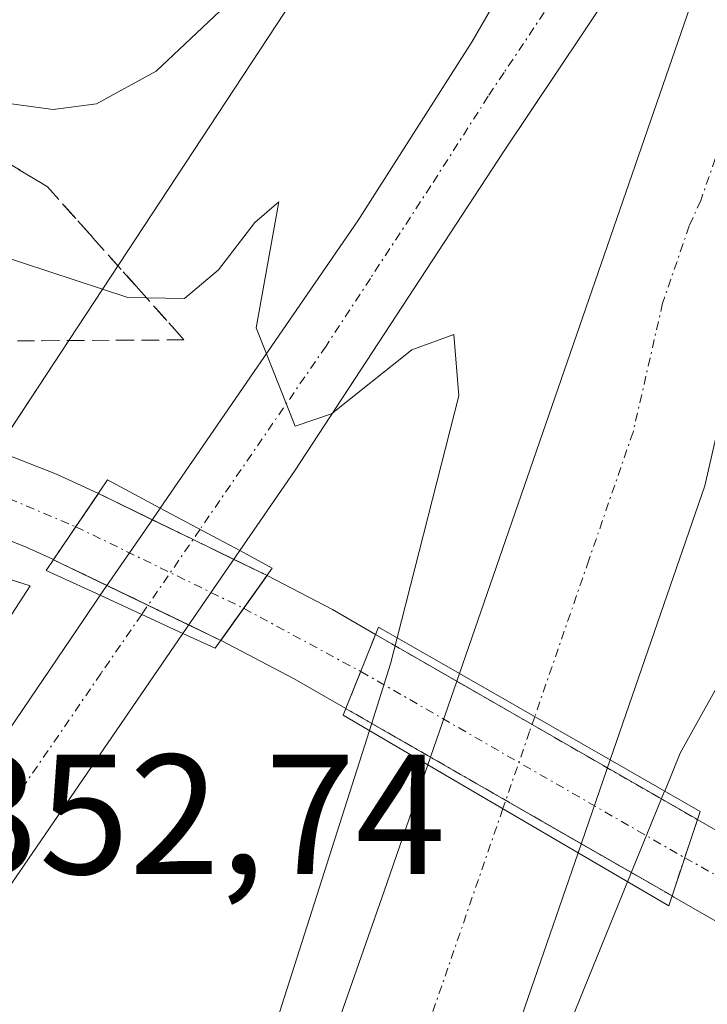
# Model space of a CAD drawing. Units: metres. Extents: x 559920 to 563377, y 4700931 to 4703274.
# Drawn here: x 560548 to 560588, y 4701321 to 4701378 of the extents above; entities that cross this region are included whole.
import ezdxf
from ezdxf.enums import TextEntityAlignment as Align

# ---------------------------------------------------------------- set-up
doc = ezdxf.new("R2010")
doc.units = ezdxf.units.M
doc.header["$MEASUREMENT"] = 0
doc.linetypes.add('TRAZO_Y_PUNTO', pattern=[1, 0.5, -0.25, 0, -0.25])
doc.linetypes.add('TRAZOSX2', pattern=[1.5, 1, -0.5])
for name, color, linetype, lineweight in [('Carretera de calzada única', 19, 'Continuous', 13), ('Carretera de calzada única Cxs', 19, 'Continuous', 13), ('Carretera de calzada única eje', 19, 'TRAZO_Y_PUNTO', 0), ('Corriente artificial Cxs', 5, 'Continuous', 13), ('Corriente artificial eje', 142, 'TRAZO_Y_PUNTO', 0), ('Corriente artificial eje oculto', 133, 'TRAZO_Y_PUNTO', 0), ('Corriente artificial oculto Cxs', 133, 'Continuous', 13), ('Corriente artificial superficial', 5, 'Continuous', 13), ('Corriente artificial superficial oculto', 133, 'TRAZO_Y_PUNTO', 13), ('Curva de nivel normal', 36, 'Continuous', 0), ('Matorral', 135, 'Continuous', 0), ('Matorral CxS', 135, 'Continuous', 0), ('Núcleo urbano', 19, 'Continuous', 0), ('Núcleo urbano CxS', 19, 'Continuous', 0), ('Puente', 1, 'Continuous', 0), ('Puente Cxs', 1, 'Continuous', 13), ('Rótulo de punto de cota en terreno', 19, 'Continuous', 0), ('Suelo desnudo', 252, 'Continuous', 0), ('Suelo desnudo CxS', 43, 'Continuous', 0), ('Talud superficial', 39, 'TRAZOSX2', 0), ('Vía pecuaria', 92, 'Continuous', 13), ('Vía pecuaria CxS', 92, 'Continuous', 13)]:
    doc.layers.add(name, color=color, linetype=linetype, lineweight=lineweight)
doc.styles.add('Arial', font='txt', dxfattribs={"height": 0.2})

# ---------------------------------------------------------------- blocks, each defined once
blk = doc.blocks.new('*U155')
at = {"layer": 'Matorral CxS', "color": 135, "linetype": 'Continuous', "lineweight": 0}
blk.add_polyline3d([(560563.142, 4701378.771, 358.471), (560550.075, 4701358.873, 353.665), (560546.884, 4701354.014, 352.762), (560546.884, 4701354.014, 352.762), (560546.273, 4701353.085, 352.599), (560541.72, 4701354.8, 352.794), (560541.711, 4701354.803, 352.794), (560539.99, 4701355.353, 352.683), (560539.338, 4701355.562, 352.638), (560536.09, 4701356.6, 352.482), (560530.66, 4701358.09, 352.311), (560525.17, 4701359.31, 352.031), (560520, 4701360.24, 352.102), (560514.85, 4701361.04, 352.237), (560505.84, 4701362.25, 352.241), (560496.84, 4701363.4, 352.172), (560480.74, 4701365.34, 352.144), (560464.63, 4701367.21, 352.288), (560442.58, 4701369.59, 352.102), (560420.58, 4701372.03, 352.362), (560403.2, 4701374.13, 352.042)], dxfattribs=at)
blk = doc.blocks.new('*U161')
at = {"layer": 'Núcleo urbano CxS', "color": 19, "linetype": 'Continuous', "lineweight": 0}
blk.add_polyline3d([(560593.26, 4701328.08, 352.713), (560587.41, 4701331.42, 353.177), (560587.383, 4701331.436, 353.188), (560568.51, 4701342.29, 354.028), (560568.498, 4701342.297, 354.02), (560565.98, 4701343.76, 352.673), (560562.15, 4701345.76, 352.861), (560562.14, 4701345.765, 352.863), (560552.26, 4701350.57, 354.031), (560552.249, 4701350.575, 354.029), (560549.8, 4701351.7, 353.389), (560546.71, 4701352.92, 352.636), (560546.701, 4701352.924, 352.635), (560546.273, 4701353.085, 352.599), (560546.884, 4701354.014, 352.762), (560550.075, 4701358.873, 353.665), (560563.142, 4701378.771, 358.471), (560569.349, 4701388.221, 358.496), (560596.13, 4701450.916, 361.802)], dxfattribs=at)

msp = doc.modelspace()

# ---------------------------------------------------------------- linework, layer by layer
at = {"layer": 'Carretera de calzada única', "color": 19, "linetype": 'Continuous', "lineweight": 13}
for points in [[(560555.88, 4701349.72, 354.494), (560567.46, 4701366.58, 355.505), (560574.18, 4701377.1, 355.966), (560582.63, 4701391.77, 356.395), (560589.47, 4701404.86, 356.614), (560593.84, 4701413.86, 356.742), (560597.96, 4701422.97, 356.874), (560603.4, 4701436.04, 357.045), (560610.63, 4701454.4, 357.268), (560611.922, 4701457.924, 357.332)], [(560588.38, 4701388.15, 356.616), (560583.85, 4701382.37, 356.32), (560576.04, 4701370.68, 355.661), (560563.75, 4701351.89, 354.293), (560560.55, 4701347.22, 353.72)], [(560573.43, 4701340, 355.942), (560588.96, 4701385, 356.556), (560588.99, 4701387.5, 356.611), (560588.38, 4701388.15, 356.616)], [(560599.82, 4701383.32, 356.574), (560598.56, 4701381.16, 356.544), (560595.34, 4701373.27, 356.267), (560592.63, 4701369.16, 356.318), (560591.27, 4701366.16, 356.375), (560587.81, 4701351.03, 355.928), (560582.26, 4701334.94, 355.698)], [(560552.36, 4701344.6, 354.128), (560555.299, 4701348.871, 354.439), (560555.88, 4701349.72, 354.494)], [(560560.55, 4701347.22, 353.72), (560555.88, 4701349.72, 354.494)], [(560560.55, 4701347.22, 353.72), (560555.88, 4701349.72, 354.494)], [(560560.55, 4701347.22, 353.72), (560557.21, 4701342.36, 353.671)], [(560506.768, 4701278.4, 348.621), (560528.98, 4701310.09, 351.277), (560551.43, 4701343.24, 354.069), (560552.36, 4701344.6, 354.128)], [(560552.36, 4701344.6, 354.128), (560557.21, 4701342.36, 353.671)], [(560552.36, 4701344.6, 354.128), (560557.21, 4701342.36, 353.671)], [(560557.21, 4701342.36, 353.671), (560542.26, 4701320.57, 352.157), (560525.17, 4701295.47, 349.917), (560513.52, 4701279.23, 348.73), (560505.49, 4701268.57, 348.339), (560505.465, 4701268.544, 348.338)], [(560571.58, 4701334.65, 355.96), (560573.43, 4701340, 355.942)], [(560582.26, 4701334.94, 355.698), (560573.43, 4701340, 355.942)], [(560582.26, 4701334.94, 355.698), (560573.43, 4701340, 355.942)], [(560538.22, 4701239.34, 354.591), (560569.01, 4701327.23, 355.707), (560571.58, 4701334.65, 355.96)], [(560571.58, 4701334.65, 355.96), (560580.38, 4701329.49, 355.563)], [(560571.58, 4701334.65, 355.96), (560580.38, 4701329.49, 355.563)], [(560582.26, 4701334.94, 355.698), (560580.38, 4701329.49, 355.563)], [(560580.38, 4701329.49, 355.563), (560573.95, 4701310.86, 355.321), (560548.07, 4701235.9, 354.44)]]:
    msp.add_polyline3d(points, dxfattribs=at)
at = {"layer": 'Carretera de calzada única Cxs', "color": 19, "linetype": 'Continuous', "lineweight": 13}
for points in [[(560659.05, 4701560.38, 359.469), (560648, 4701528.6, 358.609), (560643.25, 4701514.55, 358.309), (560640.95, 4701504.85, 358.099), (560606.95, 4701404.36, 356.824), (560599.82, 4701383.32, 356.574), (560598.56, 4701381.16, 356.544), (560595.34, 4701373.27, 356.267), (560592.63, 4701369.16, 356.318), (560591.27, 4701366.16, 356.375), (560587.81, 4701351.03, 355.928), (560582.26, 4701334.94, 355.698), (560573.43, 4701340, 355.942), (560588.96, 4701385, 356.556), (560588.99, 4701387.5, 356.611), (560588.38, 4701388.15, 356.616), (560594.01, 4701403.53, 356.774), (560632.98, 4701510.04, 358.176), (560636.69, 4701519.51, 358.416), (560645.03, 4701544.14, 359.01)], [(560497.143, 4701267.341, 348.131), (560498.927, 4701268.805, 348.209), (560499.365, 4701269.164, 348.231), (560500.882, 4701270.872, 348.303), (560502.17, 4701272.28, 348.354), (560503.745, 4701274.377, 348.436), (560504.13, 4701274.89, 348.455), (560506.67, 4701278.26, 348.613), (560506.768, 4701278.4, 348.621), (560528.98, 4701310.09, 351.277), (560551.43, 4701343.24, 354.069), (560552.36, 4701344.6, 354.128), (560557.21, 4701342.36, 353.671), (560542.26, 4701320.57, 352.157), (560525.17, 4701295.47, 349.917), (560513.52, 4701279.23, 348.73), (560505.49, 4701268.57, 348.339)]]:
    msp.add_polyline3d(points, dxfattribs=at)
for points in [[(560588.38, 4701388.15, 356.616), (560583.85, 4701382.37, 356.32), (560576.04, 4701370.68, 355.661), (560563.75, 4701351.89, 354.293), (560560.55, 4701347.22, 353.72), (560555.88, 4701349.72, 354.494), (560567.46, 4701366.58, 355.505), (560574.18, 4701377.1, 355.966), (560582.63, 4701391.77, 356.395), (560589.47, 4701404.86, 356.614), (560593.84, 4701413.86, 356.742), (560597.96, 4701422.97, 356.874), (560603.4, 4701436.04, 357.045), (560610.63, 4701454.4, 357.268), (560611.922, 4701457.924, 357.332), (560620.15, 4701480.37, 357.661), (560621.82, 4701484.92, 357.721), (560632.98, 4701510.04, 358.176), (560594.01, 4701403.53, 356.774), (560588.38, 4701388.15, 356.616)], [(560560.55, 4701347.22, 353.72), (560557.21, 4701342.36, 353.671), (560552.36, 4701344.6, 354.128), (560555.299, 4701348.871, 354.439), (560555.88, 4701349.72, 354.494), (560560.55, 4701347.22, 353.72)], [(560582.26, 4701334.94, 355.698), (560580.38, 4701329.49, 355.563), (560571.58, 4701334.65, 355.96), (560573.43, 4701340, 355.942), (560582.26, 4701334.94, 355.698)], [(560580.38, 4701329.49, 355.563), (560573.95, 4701310.86, 355.321), (560548.07, 4701235.9, 354.44), (560543.15, 4701237.62, 354.874), (560538.22, 4701239.34, 354.591), (560569.01, 4701327.23, 355.707), (560571.58, 4701334.65, 355.96), (560580.38, 4701329.49, 355.563)]]:
    msp.add_polyline3d(points, close=True, dxfattribs=at)
at = {"layer": 'Carretera de calzada única eje', "color": 19, "linetype": 'TRAZO_Y_PUNTO', "lineweight": 0}
for points in [[(560608.92, 4701427.32, 357.124), (560594.01, 4701403.53, 356.774), (560585.5, 4701389.96, 356.541), (560583.24, 4701387.07, 356.417), (560579.01, 4701379.73, 356.036), (560576.04, 4701375.28, 355.984), (560575.11, 4701373.89, 355.919), (560571.75, 4701368.63, 355.732), (560568.2, 4701363.2, 355.356), (560565.6, 4701359.23, 355.18), (560558.211, 4701348.472, 354.401)], [(560608.92, 4701427.32, 357.124), (560593.76, 4701383.08, 356.634), (560592.15, 4701379.13, 356.604), (560590.5, 4701374.36, 356.541), (560589.15, 4701372.3, 356.508), (560587.58, 4701367.78, 356.458), (560586.9, 4701366.28, 356.442), (560585.34, 4701361.75, 356.37), (560583.61, 4701354.18, 356.281), (560581.01, 4701346.66, 356.206), (560577.841, 4701337.472, 356.111)], [(560558.211, 4701348.472, 354.401), (560557.59, 4701347.56, 354.306), (560554.789, 4701343.479, 354.151)], [(560554.789, 4701343.479, 354.151), (560552.41, 4701340.02, 353.878), (560546.84, 4701331.9, 353.296), (560535.62, 4701315.33, 351.895), (560528.73, 4701305.21, 350.927), (560527.07, 4701302.78, 350.769), (560515.92, 4701286.86, 349.453), (560510.09, 4701278.74, 348.879), (560503.83, 4701270.42, 348.392), (560502.34, 4701268.79, 348.37), (560500.412, 4701266.79, 348.312)], [(560577.841, 4701337.472, 356.111), (560577.54, 4701336.61, 356.099), (560575.969, 4701332.077, 356.045)], [(560575.969, 4701332.077, 356.045), (560571.48, 4701319.04, 355.82), (560563.47, 4701296.17, 355.609), (560557, 4701277.43, 355.435), (560549.61, 4701256.36, 355.242), (560543.15, 4701237.62, 354.874)]]:
    msp.add_polyline3d(points, dxfattribs=at)
at = {"layer": 'Corriente artificial Cxs', "color": 5, "linetype": 'Continuous', "lineweight": 13}
for points in [[(560552.249, 4701350.575, 354.029), (560549.611, 4701346.694, 353.627), (560547.98, 4701347.44, 353.098), (560545.3, 4701348.5, 352.557), (560545.291, 4701348.504, 352.557), (560546.7, 4701352.92, 352.634), (560546.701, 4701352.924, 352.635), (560546.71, 4701352.92, 352.636), (560549.8, 4701351.7, 353.389), (560552.249, 4701350.575, 354.029)], [(560568.498, 4701342.297, 354.02), (560566.765, 4701337.949, 353.823), (560563.74, 4701339.7, 352.669), (560559.45, 4701341.94, 352.724), (560559.428, 4701341.951, 352.733), (560562.14, 4701345.765, 352.863), (560562.15, 4701345.76, 352.861), (560565.98, 4701343.76, 352.673), (560568.498, 4701342.297, 354.02)], [(560595.755, 4701326.724, 353.75), (560595.321, 4701321.69, 353.288), (560591.01, 4701324.03, 351.93), (560586, 4701326.89, 352.518), (560585.893, 4701326.952, 352.574), (560587.383, 4701331.436, 353.188), (560587.41, 4701331.42, 353.177), (560593.26, 4701328.08, 352.713), (560595.755, 4701326.724, 353.75)]]:
    msp.add_polyline3d(points, close=True, dxfattribs=at)
at = {"layer": 'Corriente artificial eje', "color": 142, "linetype": 'TRAZO_Y_PUNTO', "lineweight": 0}
for points in [[(560545.993, 4701350.705, 352.547), (560550.924, 4701348.626, 353.934)], [(560560.769, 4701343.837, 352.277), (560567.633, 4701340.128, 353.861)], [(560586.639, 4701329.198, 352.336), (560595.539, 4701324.218, 353.368)]]:
    msp.add_polyline3d(points, dxfattribs=at)
at = {"layer": 'Corriente artificial eje oculto', "color": 133, "linetype": 'TRAZO_Y_PUNTO', "lineweight": 0}
for points in [[(560550.924, 4701348.626, 353.934), (560550.934, 4701348.621, 353.938), (560560.769, 4701343.837, 352.277)], [(560567.633, 4701340.128, 353.861), (560567.647, 4701340.121, 353.869), (560586.639, 4701329.198, 352.336)]]:
    msp.add_polyline3d(points, dxfattribs=at)
at = {"layer": 'Corriente artificial oculto Cxs', "color": 133, "linetype": 'Continuous', "lineweight": 13}
for points in [[(560562.14, 4701345.765, 352.863), (560559.428, 4701341.951, 352.733), (560549.62, 4701346.69, 353.63), (560549.611, 4701346.694, 353.627), (560552.249, 4701350.575, 354.029), (560552.26, 4701350.57, 354.031), (560562.14, 4701345.765, 352.863)], [(560587.383, 4701331.436, 353.188), (560585.893, 4701326.952, 352.574), (560566.78, 4701337.94, 353.832), (560566.765, 4701337.949, 353.823), (560568.498, 4701342.297, 354.02), (560568.51, 4701342.29, 354.028), (560587.383, 4701331.436, 353.188)]]:
    msp.add_polyline3d(points, close=True, dxfattribs=at)
at = {"layer": 'Corriente artificial superficial', "color": 5, "linetype": 'Continuous', "lineweight": 13}
for points in [[(560546.701, 4701352.924, 352.635), (560546.71, 4701352.92, 352.636), (560549.8, 4701351.7, 353.389), (560552.249, 4701350.575, 354.029)], [(560552.249, 4701350.575, 354.029), (560549.611, 4701346.694, 353.627)], [(560549.611, 4701346.694, 353.627), (560547.98, 4701347.44, 353.098), (560545.3, 4701348.5, 352.557), (560545.291, 4701348.504, 352.557)], [(560559.428, 4701341.951, 352.733), (560562.14, 4701345.765, 352.863)], [(560562.14, 4701345.765, 352.863), (560562.15, 4701345.76, 352.861), (560565.98, 4701343.76, 352.673), (560568.498, 4701342.297, 354.02)], [(560568.498, 4701342.297, 354.02), (560566.765, 4701337.949, 353.823)], [(560566.765, 4701337.949, 353.823), (560563.74, 4701339.7, 352.669), (560559.45, 4701341.94, 352.724), (560559.428, 4701341.951, 352.733)], [(560585.893, 4701326.952, 352.574), (560587.383, 4701331.436, 353.188)], [(560587.383, 4701331.436, 353.188), (560587.41, 4701331.42, 353.177), (560593.26, 4701328.08, 352.713), (560595.755, 4701326.724, 353.75)], [(560595.321, 4701321.69, 353.288), (560591.01, 4701324.03, 351.93), (560586, 4701326.89, 352.518), (560585.893, 4701326.952, 352.574)]]:
    msp.add_polyline3d(points, dxfattribs=at)
at = {"layer": 'Corriente artificial superficial oculto', "color": 133, "linetype": 'TRAZO_Y_PUNTO', "lineweight": 13}
for points in [[(560552.249, 4701350.575, 354.029), (560549.611, 4701346.694, 353.627)], [(560552.249, 4701350.575, 354.029), (560552.26, 4701350.57, 354.031), (560562.14, 4701345.765, 352.863)], [(560559.428, 4701341.951, 352.733), (560549.62, 4701346.69, 353.63), (560549.611, 4701346.694, 353.627)], [(560559.428, 4701341.951, 352.733), (560562.14, 4701345.765, 352.863)], [(560568.498, 4701342.297, 354.02), (560566.765, 4701337.949, 353.823)], [(560568.498, 4701342.297, 354.02), (560568.51, 4701342.29, 354.028), (560587.383, 4701331.436, 353.188)], [(560585.893, 4701326.952, 352.574), (560566.78, 4701337.94, 353.832), (560566.765, 4701337.949, 353.823)], [(560585.893, 4701326.952, 352.574), (560587.383, 4701331.436, 353.188)]]:
    msp.add_polyline3d(points, dxfattribs=at)
at = {"layer": 'Curva de nivel normal', "color": 36, "linetype": 'Continuous', "lineweight": 0}
for points in [[(560404.19, 4701391.28, 360), (560419.38, 4701390.23, 360), (560426.42, 4701390.22, 360), (560434.99, 4701389.19, 360), (560443.37, 4701388.61, 360), (560451.14, 4701387.36, 360), (560458.48, 4701386.94, 360), (560477.93, 4701384.25, 360), (560513.32, 4701379.58, 360), (560536.27, 4701374.91, 360), (560549.6, 4701373.12, 360), (560552.13, 4701373.44, 360), (560555.63, 4701375.36, 360), (560561.41, 4701380.82, 360), (560568.62, 4701389.74, 360), (560578.03, 4701403.08, 360), (560584.4, 4701414.08, 360), (560592.84, 4701432.08, 360)], [(560569.77, 4701342.1, 355), (560573.38, 4701356.3, 355), (560573.09, 4701359.9, 355), (560570.63, 4701359, 355), (560565.92, 4701355.26, 355), (560563.79, 4701354.53, 355), (560561.51, 4701360.29, 355), (560562.83, 4701367.7, 355), (560561.43, 4701366.49, 355), (560559.3, 4701363.71, 355), (560557.3, 4701362.02, 355), (560553.97, 4701362.07, 355), (560544.69, 4701365.14, 355), (560529.95, 4701368.85, 355), (560504.87, 4701372.98, 355), (560441.61, 4701380.49, 355), (560406.66, 4701383.72, 355)], [(560592.49, 4701346.34, 355), (560586.37, 4701335.34, 355), (560585.463, 4701333.107, 355), (560585.461, 4701333.103, 355)], [(560569.77, 4701342.1, 355), (560569.39, 4701340.58, 355), (560568.14, 4701336.66, 355)], [(560568.14, 4701336.66, 355), (560557.75, 4701304.04, 355), (560542.05, 4701252.46, 355), (560539.68, 4701243.79, 355), (560539.18, 4701239.01, 355)], [(560585.46, 4701333.1, 355), (560585.458, 4701333.096, 355), (560583.29, 4701327.78, 355)], [(560585.461, 4701333.103, 355), (560585.46, 4701333.1, 355)], [(560583.29, 4701327.78, 355), (560578.66, 4701316.41, 355), (560569.41, 4701290.08, 355), (560560.19, 4701266.74, 355), (560551.1, 4701242.74, 355), (560547.72, 4701236.021, 355)]]:
    msp.add_polyline3d(points, dxfattribs=at)
at = {"layer": 'Matorral', "color": 135, "linetype": 'Continuous', "lineweight": 0}
msp.add_polyline3d([(560563.142, 4701378.77, 358.471), (560550.075, 4701358.873, 353.665), (560547.19, 4701354.481, 352.884), (560546.884, 4701354.014, 352.762), (560546.273, 4701353.085, 352.599)], dxfattribs=at)
at = {"layer": 'Núcleo urbano', "color": 19, "linetype": 'Continuous', "lineweight": 0}
for points in [[(560563.142, 4701378.77, 358.471), (560550.075, 4701358.873, 353.665), (560547.19, 4701354.481, 352.884), (560546.884, 4701354.014, 352.762), (560546.273, 4701353.085, 352.599)], [(560546.273, 4701353.085, 352.599), (560546.701, 4701352.924, 352.635), (560546.71, 4701352.92, 352.636), (560549.8, 4701351.7, 353.389), (560552.249, 4701350.575, 354.029), (560552.26, 4701350.57, 354.031), (560555.413, 4701349.037, 354.448), (560557.804, 4701347.874, 354.328), (560560.199, 4701346.709, 353.594), (560562.14, 4701345.765, 352.863), (560562.15, 4701345.76, 352.861), (560565.98, 4701343.76, 352.673), (560568.498, 4701342.297, 354.02), (560568.51, 4701342.29, 354.028), (560573.274, 4701339.55, 355.952), (560577.682, 4701337.015, 356.104), (560582.1, 4701334.474, 355.713), (560587.383, 4701331.436, 353.188), (560587.41, 4701331.42, 353.177), (560593.26, 4701328.08, 352.713)], [(560591.01, 4701324.03, 351.93), (560586, 4701326.89, 352.518), (560585.893, 4701326.952, 352.574), (560580.562, 4701330.017, 355.587), (560576.137, 4701332.561, 356.059), (560571.733, 4701335.092, 355.96), (560566.78, 4701337.94, 353.832), (560566.765, 4701337.949, 353.823), (560563.74, 4701339.7, 352.669), (560559.45, 4701341.94, 352.724), (560559.428, 4701341.951, 352.733), (560557.552, 4701342.857, 353.596), (560555.157, 4701344.015, 354.189), (560552.756, 4701345.175, 354.155), (560549.62, 4701346.69, 353.63), (560549.611, 4701346.694, 353.627), (560547.98, 4701347.44, 353.098), (560545.3, 4701348.5, 352.557), (560545.291, 4701348.504, 352.557), (560544.026, 4701348.982, 352.666), (560543.668, 4701349.117, 352.693)]]:
    msp.add_polyline3d(points, dxfattribs=at)
at = {"layer": 'Núcleo urbano CxS', "color": 19, "linetype": 'Continuous', "lineweight": 0}
msp.add_polyline3d([(560487.125, 4701268.799, 347.244), (560512.407, 4701303.416, 348.849), (560513.138, 4701305.611, 348.749), (560540.856, 4701344.837, 352.771), (560543.668, 4701349.117, 352.693), (560545.291, 4701348.504, 352.557), (560545.3, 4701348.5, 352.557), (560547.98, 4701347.44, 353.098), (560549.611, 4701346.694, 353.627), (560549.62, 4701346.69, 353.63), (560559.428, 4701341.951, 352.733), (560559.45, 4701341.94, 352.724), (560563.74, 4701339.7, 352.669), (560566.765, 4701337.949, 353.823), (560566.78, 4701337.94, 353.832), (560585.893, 4701326.952, 352.574), (560586, 4701326.89, 352.518), (560591.01, 4701324.03, 351.93)], dxfattribs=at)
at = {"layer": 'Puente', "color": 1, "linetype": 'Continuous', "lineweight": 0}
for points in [[(560562.45, 4701346.2, 352.479), (560559.1, 4701341.49, 352.72), (560557.21, 4701342.36, 353.978), (560552.36, 4701344.6, 354.178), (560549.18, 4701346.06, 353.86), (560552.79, 4701351.37, 354.187), (560555.88, 4701349.72, 354.53), (560560.55, 4701347.22, 353.977), (560562.45, 4701346.2, 352.479)], [(560587.54, 4701331.91, 354.387), (560585.7, 4701326.37, 353.385), (560580.38, 4701329.49, 356.106), (560571.58, 4701334.65, 355.971), (560566.61, 4701337.56, 357.363), (560568.67, 4701342.73, 356.91), (560573.43, 4701340, 356.059), (560582.26, 4701334.94, 355.862), (560587.54, 4701331.91, 354.387)]]:
    msp.add_polyline3d(points, dxfattribs=at)
at = {"layer": 'Puente Cxs', "color": 1, "linetype": 'Continuous', "lineweight": 13}
for points in [[(560562.45, 4701346.2, 352.479), (560559.1, 4701341.49, 352.72), (560557.21, 4701342.36, 353.978), (560552.36, 4701344.6, 354.178), (560549.18, 4701346.06, 353.86), (560552.79, 4701351.37, 354.187), (560555.88, 4701349.72, 354.53), (560560.55, 4701347.22, 353.977), (560562.45, 4701346.2, 352.479)], [(560587.54, 4701331.91, 354.387), (560585.7, 4701326.37, 353.386), (560580.38, 4701329.49, 356.106), (560571.58, 4701334.65, 355.971), (560566.61, 4701337.56, 357.363), (560568.67, 4701342.73, 356.91), (560573.43, 4701340, 356.059), (560582.26, 4701334.94, 355.862), (560587.54, 4701331.91, 354.387)]]:
    msp.add_polyline3d(points, close=True, dxfattribs=at)
at = {"layer": 'Suelo desnudo', "color": 252, "linetype": 'Continuous', "lineweight": 0}
for points in [[(560546.273, 4701353.085, 352.599), (560546.701, 4701352.924, 352.635), (560546.71, 4701352.92, 352.636), (560549.8, 4701351.7, 353.389), (560552.249, 4701350.575, 354.029), (560552.26, 4701350.57, 354.031), (560555.413, 4701349.037, 354.448), (560557.804, 4701347.874, 354.328), (560560.199, 4701346.709, 353.594), (560562.14, 4701345.765, 352.863), (560562.15, 4701345.76, 352.861), (560565.98, 4701343.76, 352.673), (560568.498, 4701342.297, 354.02), (560568.51, 4701342.29, 354.028), (560573.274, 4701339.55, 355.952), (560577.682, 4701337.015, 356.104), (560582.1, 4701334.474, 355.713), (560587.383, 4701331.436, 353.188), (560587.41, 4701331.42, 353.177), (560593.26, 4701328.08, 352.713)], [(560591.01, 4701324.03, 351.93), (560586, 4701326.89, 352.518), (560585.893, 4701326.952, 352.574), (560580.562, 4701330.017, 355.587), (560576.137, 4701332.561, 356.059), (560571.733, 4701335.092, 355.96), (560566.78, 4701337.94, 353.832), (560566.765, 4701337.949, 353.823), (560563.74, 4701339.7, 352.669), (560559.45, 4701341.94, 352.724), (560559.428, 4701341.951, 352.733), (560557.552, 4701342.857, 353.596), (560555.157, 4701344.015, 354.189), (560552.756, 4701345.175, 354.155), (560549.62, 4701346.69, 353.63), (560549.611, 4701346.694, 353.627), (560547.98, 4701347.44, 353.098), (560545.3, 4701348.5, 352.557), (560545.291, 4701348.504, 352.557), (560544.026, 4701348.982, 352.666), (560543.668, 4701349.117, 352.693)]]:
    msp.add_polyline3d(points, dxfattribs=at)
at = {"layer": 'Suelo desnudo CxS', "color": 43, "linetype": 'Continuous', "lineweight": 0}
for points in [[(560546.71, 4701352.92, 352.636), (560549.8, 4701351.7, 353.389), (560552.249, 4701350.575, 354.029), (560552.26, 4701350.57, 354.031), (560562.14, 4701345.765, 352.863), (560562.15, 4701345.76, 352.861), (560565.98, 4701343.76, 352.673), (560568.498, 4701342.297, 354.02), (560568.51, 4701342.29, 354.028), (560587.383, 4701331.436, 353.188), (560587.41, 4701331.42, 353.177), (560593.26, 4701328.08, 352.713)], [(560591.01, 4701324.03, 351.93), (560586, 4701326.89, 352.518), (560585.893, 4701326.952, 352.574), (560566.78, 4701337.94, 353.832), (560566.765, 4701337.949, 353.823), (560563.74, 4701339.7, 352.669), (560559.45, 4701341.94, 352.724), (560559.428, 4701341.951, 352.733), (560549.62, 4701346.69, 353.63), (560549.611, 4701346.694, 353.627), (560547.98, 4701347.44, 353.098), (560545.3, 4701348.5, 352.557)]]:
    msp.add_polyline3d(points, dxfattribs=at)
at = {"layer": 'Talud superficial', "color": 39, "linetype": 'TRAZOSX2', "lineweight": 0}
for points in [[(560464.79, 4701390.47, 360.83), (560491.75, 4701386.39, 360.83), (560506.45, 4701383.84, 360.83), (560516.26, 4701382.14, 360.83), (560527.92, 4701378.9, 360.83), (560531.81, 4701377.83, 360.83), (560535.7, 4701376.75, 360.83), (560539.09, 4701374.7, 360.83), (560549.26, 4701368.58, 360.83), (560551.93, 4701365.58, 360.83), (560554.6, 4701362.59, 360.83), (560557.27, 4701359.59, 360.83)], [(560547.565, 4701369.6, 357.509), (560549.26, 4701368.58, 357.169), (560550.15, 4701367.58, 356.811), (560551.04, 4701366.58, 356.464), (560551.93, 4701365.58, 356.072), (560552.82, 4701364.583, 355.654), (560553.71, 4701363.587, 355.27), (560554.6, 4701362.59, 355.112), (560555.49, 4701361.59, 354.986), (560556.38, 4701360.59, 354.876), (560557.27, 4701359.59, 354.728), (560555.81, 4701359.583, 354.568), (560554.35, 4701359.577, 354.355), (560552.89, 4701359.57, 354.143), (560551.43, 4701359.56, 353.933), (560549.97, 4701359.55, 353.808), (560548.51, 4701359.54, 353.683), (560547.05, 4701359.533, 353.559)], [(560557.27, 4701359.59, 353.18), (560552.89, 4701359.57, 353.18), (560548.51, 4701359.54, 353.18), (560544.13, 4701359.52, 353.18), (560542.22, 4701360.38, 353.18), (560538.51, 4701361.17, 353.18), (560536.17, 4701361.64, 353.18), (560533.63, 4701362.18, 353.18), (560531.09, 4701362.73, 353.18), (560525.5, 4701363.67, 353.18), (560520.63, 4701364.1, 353.18), (560515.4, 4701364.9, 353.18), (560510.87, 4701365.51, 353.18), (560506.34, 4701366.13, 353.18), (560501.82, 4701366.7, 353.18), (560497.31, 4701367.28, 353.18), (560493.28, 4701367.76, 353.18)]]:
    msp.add_polyline3d(points, dxfattribs=at)
at = {"layer": 'Vía pecuaria', "color": 92, "linetype": 'Continuous', "lineweight": 13}
msp.add_polyline3d([(560544.602, 4701346.313, 352.876), (560548.251, 4701345.147, 353.47), (560545.69, 4701341.214, 353.396), (560543.129, 4701337.282, 353.03), (560540.568, 4701333.349, 352.861), (560538.007, 4701329.416, 352.443), (560535.446, 4701325.483, 352.128), (560532.885, 4701321.55, 351.713), (560530.323, 4701317.617, 351.485), (560527.762, 4701313.684, 351.181), (560525.201, 4701309.752, 350.811), (560522.64, 4701305.819, 350.447), (560520.079, 4701301.886, 350.158), (560517.518, 4701297.953, 349.828), (560514.957, 4701294.02, 349.439), (560512.396, 4701290.087, 349.113), (560509.835, 4701286.154, 348.855), (560507.273, 4701282.222, 348.541), (560506.768, 4701278.4, 348.621)], dxfattribs=at)
at = {"layer": 'Vía pecuaria CxS', "color": 92, "linetype": 'Continuous', "lineweight": 13}
msp.add_polyline3d([(560494.312, 4701357.618, 352.225), (560499.085, 4701357.045, 352.159), (560503.859, 4701356.472, 352.078), (560508.632, 4701355.899, 352.116), (560513.406, 4701355.326, 352.192), (560518.179, 4701354.753, 352.231), (560522.475, 4701353.381, 352.356), (560526.771, 4701352.008, 352.218), (560531.067, 4701350.636, 352.23), (560535.363, 4701349.264, 352.313), (560539.659, 4701347.892, 352.695), (560540.646, 4701347.577, 352.79), (560543.438, 4701346.685, 352.841), (560543.955, 4701346.52, 352.852), (560548.251, 4701345.147, 353.47), (560545.69, 4701341.214, 353.396), (560543.129, 4701337.282, 353.03), (560540.568, 4701333.349, 352.861), (560538.007, 4701329.416, 352.443), (560535.446, 4701325.483, 352.128), (560532.885, 4701321.55, 351.713), (560530.323, 4701317.617, 351.485)], dxfattribs=at)

# ---------------------------------------------------------------- block references
at = {"layer": 'Matorral CxS', "color": 135, "linetype": 'Continuous', "lineweight": 0}
msp.add_blockref('*U155', (0, 0), dxfattribs=at)
at = {"layer": 'Núcleo urbano CxS', "color": 19, "linetype": 'Continuous', "lineweight": 0}
msp.add_blockref('*U161', (0, 0), dxfattribs=at)

# ---------------------------------------------------------------- texts
at = {"layer": 'Rótulo de punto de cota en terreno', "color": 19, "linetype": 'Continuous', "lineweight": 0, "style": 'Arial'}
msp.add_text('352,74', height=7, dxfattribs=at).set_placement((560543.464, 4701326.054), align=Align.BOTTOM_LEFT)

doc.saveas('drawing.dxf')
